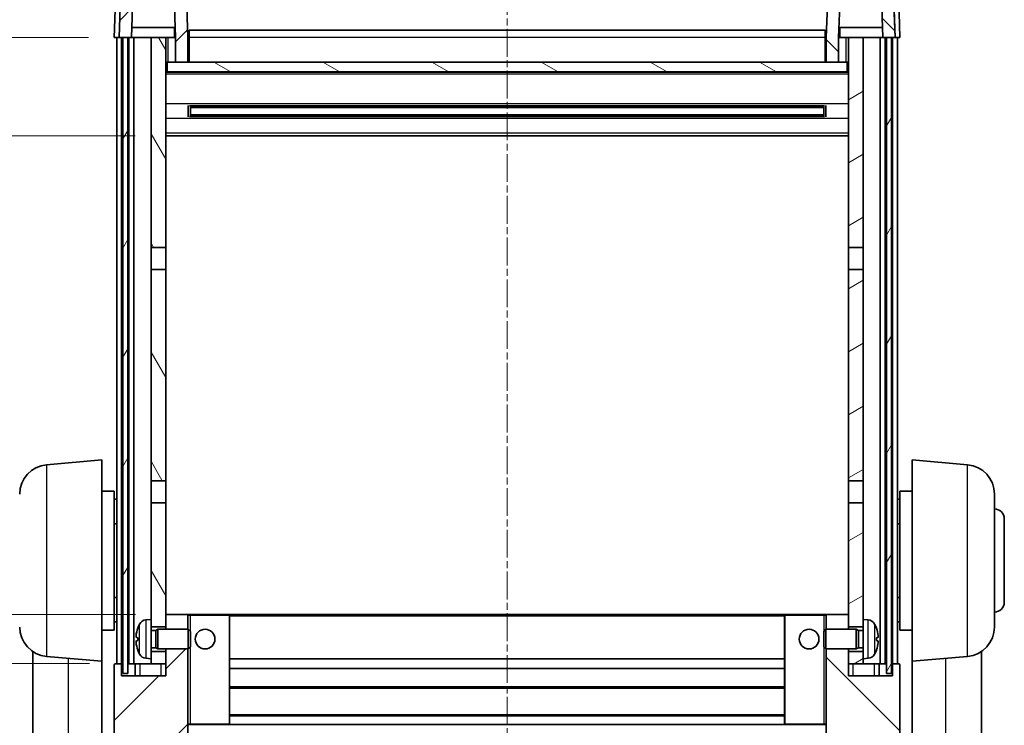
# Model space of a CAD drawing. Units: millimetres. Extents: x -4 to 7495, y -4 to 1682.
# Drawn here: x 2502 to 2702, y 721 to 865 of the extents above; entities that cross this region are included whole.
import ezdxf

# ---------------------------------------------------------------- set-up
doc = ezdxf.new("R2010")
doc.units = ezdxf.units.MM
doc.linetypes.add('CHAIN', pattern=[0.3543, 0.2362, -0.0295, 0.0591, -0.0295])
for name, color, linetype, lineweight in [('Centerline (ISO)', 131, 'Continuous', 18), ('Dimension (ISO)', 7, 'Continuous', 18), ('Dimension (ISO) @ 1', 7, 'Continuous', 18), ('Hatch (ISO)', 1, 'Continuous', 18), ('Visible (ISO)', 7, 'Continuous', 35), ('Visible Narrow (ISO)', 7, 'Continuous', 25)]:
    doc.layers.add(name, color=color, linetype=linetype, lineweight=lineweight)
doc.styles.add('Note Text (TK)', font='MS PGothic.ttf')
doc.dimstyles.new('Default - Method 1b (TK)', dxfattribs={"dimscale": 6, "dimtxt": 2.5, "dimasz": 2.5, "dimexe": 1, "dimexo": 1.5, "dimgap": 1, "dimtad": 1, "dimtoh": 1, "dimrnd": 1e-08, "dimdsep": 46, "dimtxsty": 'Note Text (TK)', "dimcen": 0.09, "dimdle": 5, "dimclrd": 100, "dimclre": 100, "dimclrt": 7, "dimadec": 1, "dimazin": 1, "dimtfac": 1, "dimtmove": 0, "dimatfit": 3, "dimfxl": 1, "dimtolj": 1, "dimlwd": -1, "dimlwe": -1, "dimarcsym": 0})
pattern_1 = [(45, (2301.221, -31.782), (-7.85772, 7.85772), [])]
pattern_2 = [(135.0002, (2301.221, -31.782), (-7.8577, -7.85775), [])]

# ---------------------------------------------------------------- blocks, each defined once
blk = doc.blocks.new('_DotSmall')
at = {"color": 0, "linetype": 'ByBlock', "const_width": 0.5}
blk.add_lwpolyline([(-0.0625, 0, 1), (0.0625, 0, 1)], format="xyb", close=True, dxfattribs=at)
blk = doc.blocks.new('*D100')
at = {"layer": 'Defpoints', "color": 0}
for p in [(2479.1, 743.76), (2530.45, 743.76), (2521.1, 733.76)]:
    blk.add_point(p, dxfattribs=at)
at = {"layer": 'Dimension (ISO)', "color": 100}
for p, q in [((2479.1, 752.51), (2479.1, 779.2)), ((2525.2, 743.76), (2475.6, 743.76)), ((2479.1, 733.76), (2479.1, 743.76)), ((2515.85, 733.76), (2475.6, 733.76)), ((2479.1, 733.76), (2479.1, 725.01))]:
    blk.add_line(p, q, dxfattribs=at)
blk.add_solid([(2477.64, 752.51), (2480.56, 752.51), (2479.1, 743.76)], dxfattribs=at)
at = {"layer": 'Dimension (ISO)', "color": 100, "xscale": 8.75, "yscale": 8.75, "zscale": 8.75, "rotation": 90}
blk.add_blockref('_DotSmall', (2479.1, 733.76), dxfattribs=at)
at = {"layer": 'Dimension (ISO)', "color": 7, "insert": (2471.23, 764.76), "char_height": 8.75, "attachment_point": 4, "rotation": 90, "style": 'Note Text (TK)'}
blk.add_mtext('\\A1;10', dxfattribs=at)
blk = doc.blocks.new('*D101')
at = {"layer": 'Defpoints', "color": 0}
for p in [(2479.1, 733.76), (2521.1, 733.76), (2524.85, 713.76)]:
    blk.add_point(p, dxfattribs=at)
at = {"layer": 'Dimension (ISO)', "color": 100}
for p, q in [((2515.85, 733.76), (2475.6, 733.76)), ((2479.1, 722.51), (2479.1, 733.76)), ((2519.6, 713.76), (2475.6, 713.76))]:
    blk.add_line(p, q, dxfattribs=at)
blk.add_solid([(2477.64, 722.51), (2480.56, 722.51), (2479.1, 713.76)], dxfattribs=at)
at = {"layer": 'Dimension (ISO)', "color": 100, "xscale": 8.75, "yscale": 8.75, "zscale": 8.75, "rotation": 90}
blk.add_blockref('_DotSmall', (2479.1, 733.76), dxfattribs=at)
at = {"layer": 'Dimension (ISO)', "color": 7, "insert": (2471.23, 717.91), "char_height": 8.75, "attachment_point": 4, "rotation": 90, "style": 'Note Text (TK)'}
blk.add_mtext('\\A1;20', dxfattribs=at)
blk = doc.blocks.new('*D102')
at = {"layer": 'Defpoints', "color": 0}
for p in [(2479.1, 861.26), (2520.85, 861.26), (2530.35, 841.26)]:
    blk.add_point(p, dxfattribs=at)
at = {"layer": 'Dimension (ISO)', "color": 100}
for p, q in [((2515.6, 861.26), (2475.6, 861.26)), ((2479.1, 850.01), (2479.1, 861.26)), ((2525.1, 841.26), (2475.6, 841.26))]:
    blk.add_line(p, q, dxfattribs=at)
blk.add_solid([(2477.64, 850.01), (2480.56, 850.01), (2479.1, 841.26)], dxfattribs=at)
at = {"layer": 'Dimension (ISO)', "color": 100, "xscale": 8.75, "yscale": 8.75, "zscale": 8.75, "rotation": 90}
blk.add_blockref('_DotSmall', (2479.1, 861.26), dxfattribs=at)
at = {"layer": 'Dimension (ISO)', "color": 7, "insert": (2471.23, 845.41), "char_height": 8.75, "attachment_point": 4, "rotation": 90, "style": 'Note Text (TK)'}
blk.add_mtext('\\A1;20', dxfattribs=at)
blk = doc.blocks.new('*D103')
at = {"layer": 'Defpoints', "color": 0}
for p in [(2479.1, 873.76), (2522.77, 873.76), (2520.85, 861.26)]:
    blk.add_point(p, dxfattribs=at)
at = {"layer": 'Dimension (ISO)', "color": 100}
for p, q in [((2479.1, 882.51), (2479.1, 917.95)), ((2517.52, 873.76), (2475.6, 873.76)), ((2479.1, 861.26), (2479.1, 873.76)), ((2515.6, 861.26), (2475.6, 861.26)), ((2479.1, 861.26), (2479.1, 852.51))]:
    blk.add_line(p, q, dxfattribs=at)
blk.add_solid([(2477.64, 882.51), (2480.56, 882.51), (2479.1, 873.76)], dxfattribs=at)
at = {"layer": 'Dimension (ISO)', "color": 100, "xscale": 8.75, "yscale": 8.75, "zscale": 8.75, "rotation": 90}
blk.add_blockref('_DotSmall', (2479.1, 861.26), dxfattribs=at)
at = {"layer": 'Dimension (ISO)', "color": 7, "insert": (2471.23, 894.76), "char_height": 8.75, "attachment_point": 4, "rotation": 90, "style": 'Note Text (TK)'}
blk.add_mtext('\\A1;12.5', dxfattribs=at)

msp = doc.modelspace()

# ---------------------------------------------------------------- hatches: boundary and pattern name
at = {"layer": 'Hatch (ISO)'}
h = msp.add_hatch(dxfattribs=at)
h.set_pattern_fill('ANSI31', color=256, scale=88.9, style=0)
h.set_pattern_definition(pattern_1)
edge = h.paths.add_edge_path()
edge.add_line((2533.3526, 856.2595), (2535.8526, 856.2595))
edge.add_line((2535.8526, 856.2595), (2535.8526, 861.2595))
edge.add_line((2535.8526, 861.2595), (2535.433, 873.2769))
edge.add_ellipse((2534.9333, 873.2595), major_axis=(0.4997, 0.0174), ratio=1, start_angle=0, end_angle=88)
edge.add_line((2534.9333, 873.7595), (2522.772, 873.7595))
edge.add_ellipse((2522.772, 873.2595), major_axis=(0, 0.5), ratio=1, start_angle=0, end_angle=88)
edge.add_line((2522.2723, 873.2769), (2521.8526, 861.2595))
edge.add_line((2521.8526, 861.2595), (2522.6026, 861.2595))
edge.add_line((2522.6026, 861.2595), (2523.6026, 861.2595))
edge.add_line((2523.6026, 861.2595), (2524.3541, 861.2595))
edge.add_line((2524.3541, 861.2595), (2524.7034, 871.2595))
edge.add_line((2524.7034, 871.2595), (2533.0019, 871.2595))
edge.add_line((2533.0019, 871.2595), (2533.3511, 861.2595))
edge.add_line((2533.3511, 861.2595), (2533.3526, 861.2595))
edge.add_line((2533.3526, 861.2595), (2533.3526, 856.2595))
h = msp.add_hatch(dxfattribs=at)
h.set_pattern_fill('ANSI31', color=256, scale=88.9, angle=90.00021, style=0)
h.set_pattern_definition(pattern_2)
edge = h.paths.add_edge_path()
edge.add_line((2665.8526, 856.2595), (2668.3526, 856.2595))
edge.add_line((2668.3526, 856.2595), (2668.3526, 861.2595))
edge.add_line((2668.3526, 861.2595), (2668.3541, 861.2595))
edge.add_line((2668.3541, 861.2595), (2668.7034, 871.2595))
edge.add_line((2668.7034, 871.2595), (2677.0019, 871.2595))
edge.add_line((2677.0019, 871.2595), (2677.3511, 861.2595))
edge.add_line((2677.3511, 861.2595), (2678.1026, 861.2595))
edge.add_line((2678.1026, 861.2595), (2679.1026, 861.2595))
edge.add_line((2679.1026, 861.2595), (2679.8526, 861.2595))
edge.add_line((2679.8526, 861.2595), (2679.433, 873.2769))
edge.add_ellipse((2678.9333, 873.2595), major_axis=(0.4997, 0.0174), ratio=1, start_angle=0, end_angle=88)
edge.add_line((2678.9333, 873.7595), (2666.772, 873.7595))
edge.add_ellipse((2666.772, 873.2595), major_axis=(0, 0.5), ratio=1, start_angle=0, end_angle=88)
edge.add_line((2666.2723, 873.2769), (2665.8526, 861.2595))
edge.add_line((2665.8526, 861.2595), (2665.8526, 856.2595))
h = msp.add_hatch(dxfattribs=at)
h.set_pattern_fill('ANSI31', color=256, scale=88.9, angle=14.999978, style=0)
h.set_pattern_definition([(60, (2301.221, -31.782), (-9.6237, 5.55625), [])])
h.paths.add_polyline_path([(2678.1026, 861.2595), (2678.1026, 731.7595), (2679.1026, 731.7595), (2679.1026, 861.2595)])
h.paths.add_polyline_path([(2522.6026, 861.2595), (2522.6026, 731.7595), (2523.6026, 731.7595), (2523.6026, 861.2595)])
h = msp.add_hatch(dxfattribs=at)
h.set_pattern_fill('ANSI31', color=256, scale=88.9, angle=75.000175, style=0)
h.set_pattern_definition([(120.0002, (2301.221, -31.782), (-9.62369, -5.55628), [])])
h.paths.add_polyline_path([(2528.3526, 736.2595), (2528.3526, 734.7595), (2528.3526, 733.7595), (2531.3526, 733.7595), (2531.3526, 736.2595)])
h.paths.add_polyline_path([(2528.3526, 742.7595), (2528.3526, 741.2595), (2531.3526, 741.2595), (2531.3526, 743.6595), (2531.3526, 766.5095), (2528.3526, 766.5095)])
h.paths.add_polyline_path([(2531.3526, 814.0095), (2528.3526, 814.0095), (2528.3526, 771.0095), (2531.3526, 771.0095)])
h.paths.add_polyline_path([(2528.3526, 818.5095), (2531.3526, 818.5095), (2531.3526, 861.2595), (2528.3526, 861.2595)])
h = msp.add_hatch(dxfattribs=at)
h.set_pattern_fill('ANSI31', color=256, scale=88.9, angle=-14.999978, style=0)
h.set_pattern_definition([(30, (2301.221, -31.782), (-5.55625, 9.6237), [])])
h.paths.add_polyline_path([(2673.3526, 734.7595), (2673.3526, 736.2595), (2670.3526, 736.2595), (2670.3526, 733.7595), (2673.3526, 733.7595)])
h.paths.add_polyline_path([(2670.3526, 818.5095), (2673.3526, 818.5095), (2673.3526, 861.2595), (2670.3526, 861.2595)])
h.paths.add_polyline_path([(2673.3526, 741.2595), (2673.3526, 742.7595), (2673.3526, 766.5095), (2670.3526, 766.5095), (2670.3526, 743.6595), (2670.3526, 741.2595)])
h.paths.add_polyline_path([(2670.3526, 771.0095), (2673.3526, 771.0095), (2673.3526, 814.0095), (2670.3526, 814.0095)])
h = msp.add_hatch(dxfattribs=at)
h.set_pattern_fill('ANSI31', color=256, scale=88.9, angle=105.000246, style=0)
h.set_pattern_definition([(150.0002, (2301.221, -31.782), (-5.55621, -9.62373), [])])
h.paths.add_polyline_path([(2531.6026, 856.2595), (2531.6026, 854.2595), (2670.1026, 854.2595), (2670.1026, 856.2595), (2668.3526, 856.2595), (2665.8526, 856.2595), (2535.8526, 856.2595), (2533.3526, 856.2595)])
h = msp.add_hatch(dxfattribs=at)
h.set_pattern_fill('ANSI31', color=256, scale=88.9, style=0)
h.set_pattern_definition(pattern_1)
edge = h.paths.add_edge_path()
edge.add_line((2531.3526, 736.7595), (2531.3526, 736.2595))
edge.add_line((2531.3526, 736.2595), (2531.3526, 733.7595))
edge.add_line((2531.3526, 733.7595), (2531.3526, 731.2595))
edge.add_line((2531.3526, 731.2595), (2522.3526, 731.2595))
edge.add_line((2522.3526, 731.2595), (2522.3526, 733.7595))
edge.add_line((2522.3526, 733.7595), (2521.1026, 733.7595))
edge.add_ellipse((2521.1026, 733.5095), major_axis=(0, 0.25), ratio=1, start_angle=0, end_angle=90)
edge.add_line((2520.8526, 733.5095), (2520.8526, 717.7595))
edge.add_ellipse((2524.8526, 717.7595), major_axis=(-4, 0), ratio=1, start_angle=0, end_angle=90)
edge.add_line((2524.8526, 713.7595), (2527.8526, 713.7595))
edge.add_ellipse((2527.8526, 714.7595), major_axis=(0, -1), ratio=1, start_angle=0, end_angle=90)
edge.add_line((2528.8526, 714.7595), (2528.8526, 716.2595))
edge.add_line((2528.8526, 716.2595), (2533.3526, 716.2595))
edge.add_line((2533.3526, 716.2595), (2533.3526, 716.5595))
edge.add_line((2533.3526, 716.5595), (2534.1026, 716.5595))
edge.add_ellipse((2534.1026, 716.8095), major_axis=(0, -0.25), ratio=1, start_angle=0, end_angle=90)
edge.add_line((2534.3526, 716.8095), (2534.3526, 717.2595))
edge.add_line((2534.3526, 717.2595), (2534.3526, 719.2595))
edge.add_line((2534.3526, 719.2595), (2534.3526, 719.3595))
edge.add_line((2534.3526, 719.3595), (2535.7526, 719.3595))
edge.add_ellipse((2535.7526, 719.4595), major_axis=(0, -0.1), ratio=1, start_angle=0, end_angle=90)
edge.add_line((2535.8526, 719.4595), (2535.8526, 736.7595))
edge.add_line((2535.8526, 736.7595), (2531.3526, 736.7595))
edge = h.paths.add_edge_path()
edge.add_ellipse((2531.4526, 743.6595), major_axis=(0, 0.1), ratio=1, start_angle=0, end_angle=90)
edge.add_line((2531.3526, 743.6595), (2531.3526, 741.2595))
edge.add_line((2531.3526, 741.2595), (2531.3526, 740.7595))
edge.add_line((2531.3526, 740.7595), (2535.8526, 740.7595))
edge.add_line((2535.8526, 740.7595), (2535.8526, 743.6595))
edge.add_ellipse((2535.7526, 743.6595), major_axis=(0.1, 0), ratio=1, start_angle=0, end_angle=90)
edge.add_line((2535.7526, 743.7595), (2531.4526, 743.7595))
h = msp.add_hatch(dxfattribs=at)
h.set_pattern_fill('ANSI31', color=256, scale=88.9, angle=90.00021, style=0)
h.set_pattern_definition(pattern_2)
edge = h.paths.add_edge_path()
edge.add_line((2665.8526, 736.7595), (2665.8526, 719.4595))
edge.add_ellipse((2665.9526, 719.4595), major_axis=(-0.1, 0), ratio=1, start_angle=0, end_angle=90)
edge.add_line((2665.9526, 719.3595), (2667.3526, 719.3595))
edge.add_line((2667.3526, 719.3595), (2667.3526, 719.2595))
edge.add_line((2667.3526, 719.2595), (2667.3526, 717.2595))
edge.add_line((2667.3526, 717.2595), (2667.3526, 716.8095))
edge.add_ellipse((2667.6026, 716.8095), major_axis=(-0.25, 0), ratio=1, start_angle=0, end_angle=90)
edge.add_line((2667.6026, 716.5595), (2668.3526, 716.5595))
edge.add_line((2668.3526, 716.5595), (2668.3526, 716.2595))
edge.add_line((2668.3526, 716.2595), (2672.8526, 716.2595))
edge.add_line((2672.8526, 716.2595), (2672.8526, 714.7595))
edge.add_ellipse((2673.8526, 714.7595), major_axis=(-1, 0), ratio=1, start_angle=0, end_angle=90)
edge.add_line((2673.8526, 713.7595), (2676.8526, 713.7595))
edge.add_ellipse((2676.8526, 717.7595), major_axis=(0, -4), ratio=1, start_angle=0, end_angle=90)
edge.add_line((2680.8526, 717.7595), (2680.8526, 733.5095))
edge.add_ellipse((2680.6026, 733.5095), major_axis=(0.25, 0), ratio=1, start_angle=0, end_angle=90)
edge.add_line((2680.6026, 733.7595), (2679.3526, 733.7595))
edge.add_line((2679.3526, 733.7595), (2679.3526, 731.2595))
edge.add_line((2679.3526, 731.2595), (2670.3526, 731.2595))
edge.add_line((2670.3526, 731.2595), (2670.3526, 733.7595))
edge.add_line((2670.3526, 733.7595), (2670.3526, 736.2595))
edge.add_line((2670.3526, 736.2595), (2670.3526, 736.7595))
edge.add_line((2670.3526, 736.7595), (2665.8526, 736.7595))
edge = h.paths.add_edge_path()
edge.add_ellipse((2670.2526, 743.6595), major_axis=(0.1, 0), ratio=1, start_angle=0, end_angle=90)
edge.add_line((2670.2526, 743.7595), (2665.9526, 743.7595))
edge.add_ellipse((2665.9526, 743.6595), major_axis=(0, 0.1), ratio=1, start_angle=0, end_angle=90)
edge.add_line((2665.8526, 743.6595), (2665.8526, 740.7595))
edge.add_line((2665.8526, 740.7595), (2670.3526, 740.7595))
edge.add_line((2670.3526, 740.7595), (2670.3526, 741.2595))
edge.add_line((2670.3526, 741.2595), (2670.3526, 743.6595))

# ---------------------------------------------------------------- linework, layer by layer
at = {"layer": 'Centerline (ISO)', "linetype": 'CHAIN', "ltscale": 23.990969}
msp.add_line((2600.8526, 871.5095), (2600.8526, 668.3624), dxfattribs=at)
at = {"layer": 'Visible (ISO)'}
for p, q in [((2522.2723, 873.2769), (2521.8526, 861.2595)), ((2535.8526, 861.2595), (2535.433, 873.2769)), ((2666.2723, 873.2769), (2665.8526, 861.2595)), ((2679.8526, 861.2595), (2679.433, 873.2769)), ((2524.3541, 861.2595), (2524.7034, 871.2595)), ((2533.3511, 861.2595), (2533.0019, 871.2595)), ((2668.7034, 871.2595), (2668.3541, 861.2595)), ((2677.0019, 871.2595), (2677.3511, 861.2595)), ((2521.1145, 868.7595), (2520.8526, 861.2595)), ((2680.8526, 861.2595), (2680.5907, 868.7595)), ((2533.2813, 863.2595), (2524.424, 863.2595)), ((2533.1026, 863.2595), (2533.1026, 861.2595)), ((2536.1026, 862.7595), (2665.6026, 862.7595)), ((2536.1026, 861.2595), (2536.1026, 862.7595)), ((2665.6026, 862.7595), (2665.6026, 861.2595)), ((2677.2813, 863.2595), (2668.424, 863.2595)), ((2668.6026, 863.2595), (2668.6026, 861.2595)), ((2521.852, 861.2595), (2520.8526, 861.2595)), ((2521.3526, 733.7595), (2521.3526, 861.2595)), ((2521.8526, 861.2595), (2521.852, 861.2595)), ((2521.8526, 861.2595), (2524.3541, 861.2595)), ((2522.3526, 733.7595), (2522.3526, 861.2595)), ((2522.6026, 861.2595), (2522.6026, 731.7595)), ((2523.6026, 861.2595), (2522.6026, 861.2595)), ((2523.6026, 731.7595), (2523.6026, 861.2595)), ((2523.8526, 733.7595), (2523.8526, 861.2595)), ((2524.8526, 861.2595), (2524.3541, 861.2595)), ((2528.3526, 861.2595), (2524.8526, 861.2595)), ((2524.8526, 733.7595), (2524.8526, 861.2595)), ((2531.3526, 861.2595), (2528.3526, 861.2595)), ((2528.3526, 861.2595), (2528.3526, 818.5095)), ((2531.3526, 818.5095), (2531.3526, 861.2595)), ((2531.3526, 861.2595), (2533.1026, 861.2595)), ((2533.1026, 861.2595), (2533.3511, 861.2595)), ((2533.3526, 861.2595), (2533.3511, 861.2595)), ((2533.3526, 856.2595), (2533.3526, 861.2595)), ((2536.1026, 861.2595), (2535.8526, 861.2595)), ((2535.8526, 856.2595), (2535.8526, 861.2595)), ((2536.1026, 861.2595), (2536.1026, 856.2595)), ((2665.8526, 861.2595), (2665.6026, 861.2595)), ((2665.6026, 856.2595), (2665.6026, 861.2595)), ((2665.8526, 861.2595), (2665.8526, 856.2595)), ((2668.3526, 861.2595), (2668.3526, 856.2595)), ((2668.3541, 861.2595), (2668.3526, 861.2595)), ((2668.3541, 861.2595), (2668.6026, 861.2595)), ((2668.6026, 861.2595), (2670.3526, 861.2595)), ((2673.3526, 861.2595), (2670.3526, 861.2595)), ((2670.3526, 861.2595), (2670.3526, 818.5095)), ((2673.3526, 818.5095), (2673.3526, 861.2595)), ((2676.8526, 861.2595), (2673.3526, 861.2595)), ((2677.3511, 861.2595), (2676.8526, 861.2595)), ((2676.8526, 733.7595), (2676.8526, 861.2595)), ((2677.3511, 861.2595), (2679.8526, 861.2595)), ((2677.8526, 733.7595), (2677.8526, 861.2595)), ((2678.1026, 861.2595), (2678.1026, 731.7595)), ((2679.1026, 861.2595), (2678.1026, 861.2595)), ((2679.1026, 731.7595), (2679.1026, 861.2595)), ((2679.3526, 733.7595), (2679.3526, 861.2595)), ((2679.8532, 861.2595), (2679.8526, 861.2595)), ((2680.8526, 861.2595), (2679.8532, 861.2595)), ((2680.3526, 733.7595), (2680.3526, 861.2595)), ((2531.6026, 856.2595), (2531.3526, 856.2595)), ((2531.6026, 856.2595), (2531.6026, 854.2595)), ((2670.1026, 856.2595), (2531.6026, 856.2595)), ((2533.3526, 856.2595), (2535.8526, 856.2595)), ((2536.1026, 856.3595), (2535.8526, 856.3595)), ((2665.8526, 856.3595), (2665.6026, 856.3595)), ((2665.8526, 856.2595), (2668.3526, 856.2595)), ((2670.1026, 854.2595), (2670.1026, 856.2595)), ((2670.3526, 856.2595), (2670.1026, 856.2595)), ((2670.3526, 854.1595), (2531.3526, 854.1595)), ((2531.6026, 854.2595), (2670.1026, 854.2595)), ((2535.9231, 845.082), (2535.9231, 847.437)), ((2665.5082, 847.3351), (2536.1971, 847.3351)), ((2536.3526, 847.3351), (2536.3526, 845.1839)), ((2542.1526, 847.0669), (2536.3526, 847.0669)), ((2665.3526, 847.0075), (2536.3526, 847.0075)), ((2542.1526, 847.3351), (2542.1526, 847.142)), ((2542.1526, 847.0669), (2542.1526, 847.142)), ((2659.5526, 847.142), (2659.5526, 847.3351)), ((2659.5526, 847.142), (2659.5526, 847.0669)), ((2665.3526, 847.0669), (2659.5526, 847.0669)), ((2665.3526, 845.1839), (2665.3526, 847.3351)), ((2665.7821, 847.437), (2665.7821, 845.082)), ((2665.5082, 845.1839), (2536.1971, 845.1839)), ((2665.3526, 845.5115), (2536.3526, 845.5115)), ((2536.3526, 845.4521), (2542.1526, 845.4521)), ((2542.1526, 845.377), (2542.1526, 845.4521)), ((2542.1526, 845.377), (2542.1526, 845.1839)), ((2659.5526, 845.4521), (2665.3526, 845.4521)), ((2659.5526, 845.4521), (2659.5526, 845.377)), ((2659.5526, 845.1839), (2659.5526, 845.377)), ((2670.3526, 841.2595), (2531.3526, 841.2595)), ((2528.3526, 818.5095), (2531.3526, 818.5095)), ((2528.3526, 814.0095), (2528.3526, 818.5095)), ((2531.3526, 818.5095), (2531.3526, 814.0095)), ((2670.3526, 818.5095), (2673.3526, 818.5095)), ((2670.3526, 814.0095), (2670.3526, 818.5095)), ((2673.3526, 818.5095), (2673.3526, 814.0095)), ((2531.3526, 814.0095), (2528.3526, 814.0095)), ((2528.3526, 814.0095), (2528.3526, 771.0095)), ((2531.3526, 771.0095), (2531.3526, 814.0095)), ((2673.3526, 814.0095), (2670.3526, 814.0095)), ((2670.3526, 814.0095), (2670.3526, 771.0095)), ((2673.3526, 771.0095), (2673.3526, 814.0095)), ((2507.0797, 774.2732), (2518.3526, 775.2595)), ((2518.3526, 775.2595), (2518.3526, 734.2595)), ((2683.3526, 734.2595), (2683.3526, 775.2595)), ((2694.6256, 774.2732), (2683.3526, 775.2595)), ((2528.3526, 771.0095), (2531.3526, 771.0095)), ((2528.3526, 766.5095), (2528.3526, 771.0095)), ((2531.3526, 771.0095), (2531.3526, 766.5095)), ((2670.3526, 771.0095), (2673.3526, 771.0095)), ((2670.3526, 766.5095), (2670.3526, 771.0095)), ((2673.3526, 771.0095), (2673.3526, 766.5095)), ((2518.3526, 768.9095), (2520.8526, 768.9095)), ((2520.8526, 740.6095), (2520.8526, 768.9095)), ((2680.8526, 768.9095), (2680.8526, 740.6095)), ((2683.3526, 768.9095), (2680.8526, 768.9095)), ((2700.1026, 768.2961), (2700.1026, 741.2229)), ((2520.8526, 767.2595), (2521.3526, 767.2595)), ((2531.3526, 766.5095), (2528.3526, 766.5095)), ((2528.3526, 766.5095), (2528.3526, 742.7595)), ((2531.3526, 741.2595), (2531.3526, 766.5095)), ((2673.3526, 766.5095), (2670.3526, 766.5095)), ((2670.3526, 766.5095), (2670.3526, 741.2595)), ((2673.3526, 742.7595), (2673.3526, 766.5095)), ((2680.8526, 767.2595), (2680.3526, 767.2595)), ((2520.8526, 762.2595), (2521.3526, 762.2595)), ((2680.8526, 762.2595), (2680.3526, 762.2595)), ((2702.1026, 763.2595), (2702.1026, 746.2595)), ((2520.8526, 747.2595), (2521.3526, 747.2595)), ((2680.8526, 747.2595), (2680.3526, 747.2595)), ((2520.8526, 742.2595), (2521.3526, 742.2595)), ((2527.2937, 742.6668), (2528.3526, 742.7595)), ((2528.3526, 734.7595), (2528.3526, 742.7595)), ((2531.4526, 743.7595), (2531.3526, 743.7595)), ((2531.3526, 743.6595), (2531.3526, 740.7595)), ((2535.7526, 743.7595), (2531.4526, 743.7595)), ((2536.3526, 743.7595), (2535.7526, 743.7595)), ((2535.8526, 740.7595), (2535.8526, 743.6595)), ((2544.2526, 743.7595), (2536.3526, 743.7595)), ((2657.4526, 743.7595), (2544.2526, 743.7595)), ((2544.3526, 721.4595), (2544.3526, 743.6595)), ((2657.3526, 743.6595), (2657.3526, 721.4595)), ((2665.3526, 743.7595), (2657.4526, 743.7595)), ((2665.9526, 743.7595), (2665.3526, 743.7595)), ((2665.8526, 743.6595), (2665.8526, 740.7595)), ((2670.2526, 743.7595), (2665.9526, 743.7595)), ((2670.3526, 743.7595), (2670.2526, 743.7595)), ((2670.3526, 740.7595), (2670.3526, 743.6595)), ((2673.3526, 742.7595), (2673.3526, 734.7595)), ((2674.4116, 742.6668), (2673.3526, 742.7595)), ((2680.8526, 742.2595), (2680.3526, 742.2595)), ((2518.3526, 740.6095), (2520.8526, 740.6095)), ((2528.3526, 741.2595), (2531.3526, 741.2595)), ((2528.3526, 740.5447), (2529.3232, 740.5447)), ((2529.3232, 740.5447), (2529.7526, 740.7595)), ((2529.3232, 736.9742), (2529.3232, 740.5447)), ((2529.7526, 736.7595), (2529.7526, 740.7595)), ((2529.7526, 740.7595), (2535.9231, 740.7595)), ((2535.9231, 736.7595), (2535.9231, 740.7595)), ((2536.3526, 740.3301), (2535.9231, 740.7595)), ((2536.3526, 740.3301), (2536.3526, 737.1889)), ((2665.3526, 740.3301), (2665.7821, 740.7595)), ((2665.3526, 737.1889), (2665.3526, 740.3301)), ((2665.7821, 740.7595), (2665.7821, 736.7595)), ((2671.9526, 740.7595), (2665.7821, 740.7595)), ((2670.3526, 741.2595), (2673.3526, 741.2595)), ((2671.9526, 740.7595), (2671.9526, 736.7595)), ((2672.382, 740.5447), (2671.9526, 740.7595)), ((2672.382, 740.5447), (2672.382, 736.9742)), ((2673.3526, 740.5447), (2672.382, 740.5447)), ((2683.3526, 740.6095), (2680.8526, 740.6095)), ((2525.6386, 739.0418), (2525.6386, 738.4772)), ((2676.0666, 738.4772), (2676.0666, 739.0418)), ((2504.2526, 736.2452), (2504.2526, 688.6529)), ((2528.3526, 736.9742), (2529.3232, 736.9742)), ((2531.3526, 736.2595), (2528.3526, 736.2595)), ((2529.3232, 736.9742), (2529.7526, 736.7595)), ((2529.7526, 736.7595), (2535.9231, 736.7595)), ((2531.3526, 736.7595), (2531.3526, 731.2595)), ((2531.3526, 733.7595), (2531.3526, 736.2595)), ((2535.8526, 719.4595), (2535.8526, 736.7595)), ((2536.3526, 737.1889), (2535.9231, 736.7595)), ((2665.3526, 737.1889), (2665.7821, 736.7595)), ((2671.9526, 736.7595), (2665.7821, 736.7595)), ((2665.8526, 736.7595), (2665.8526, 719.4595)), ((2670.3526, 731.2595), (2670.3526, 736.7595)), ((2673.3526, 736.2595), (2670.3526, 736.2595)), ((2670.3526, 736.2595), (2670.3526, 733.7595)), ((2672.382, 736.9742), (2671.9526, 736.7595)), ((2673.3526, 736.9742), (2672.382, 736.9742)), ((2697.4526, 688.6529), (2697.4526, 736.2452)), ((2507.0797, 735.2457), (2518.3526, 734.2595)), ((2518.3526, 681.0746), (2518.3526, 734.2595)), ((2527.2937, 734.8521), (2528.3526, 734.7595)), ((2528.3526, 734.7595), (2528.3526, 733.7595)), ((2657.3526, 734.7595), (2544.3526, 734.7595)), ((2674.4116, 734.8521), (2673.3526, 734.7595)), ((2673.3526, 733.7595), (2673.3526, 734.7595)), ((2694.6256, 735.2457), (2683.3526, 734.2595)), ((2683.3526, 734.2595), (2683.3526, 681.0746)), ((2520.8526, 733.5095), (2520.8526, 717.7595)), ((2522.3526, 733.7595), (2521.1026, 733.7595)), ((2522.3526, 731.2595), (2522.3526, 733.7595)), ((2522.6026, 733.7595), (2522.3526, 733.7595)), ((2523.8526, 733.7595), (2523.6026, 733.7595)), ((2524.8526, 733.7595), (2523.8526, 733.7595)), ((2528.3526, 733.7595), (2524.8526, 733.7595)), ((2525.1026, 733.7595), (2525.1026, 731.2595)), ((2528.3526, 733.7595), (2531.3526, 733.7595)), ((2657.3526, 732.7595), (2544.3526, 732.7595)), ((2670.3526, 733.7595), (2673.3526, 733.7595)), ((2676.8526, 733.7595), (2673.3526, 733.7595)), ((2676.6026, 731.2595), (2676.6026, 733.7595)), ((2677.8526, 733.7595), (2676.8526, 733.7595)), ((2678.1026, 733.7595), (2677.8526, 733.7595)), ((2679.3526, 733.7595), (2679.1026, 733.7595)), ((2680.6026, 733.7595), (2679.3526, 733.7595)), ((2679.3526, 733.7595), (2679.3526, 731.2595)), ((2680.8526, 717.7595), (2680.8526, 733.5095)), ((2531.3526, 731.2595), (2522.3526, 731.2595)), ((2522.6026, 731.7595), (2523.6026, 731.7595)), ((2679.3526, 731.2595), (2670.3526, 731.2595)), ((2678.1026, 731.7595), (2679.1026, 731.7595)), ((2657.3526, 728.7595), (2544.3526, 728.7595)), ((2657.3526, 723.3595), (2544.3526, 723.3595)), ((2535.8526, 721.3595), (2536.3526, 721.3595)), ((2536.3526, 721.3595), (2544.2526, 721.3595)), ((2657.4526, 721.3595), (2544.2526, 721.3595)), ((2657.4526, 721.3595), (2665.3526, 721.3595)), ((2665.3526, 721.3595), (2665.8526, 721.3595))]:
    msp.add_line(p, q, dxfattribs=at)
for centre in [(2539.3526, 738.7595), (2662.3526, 738.7595)]:
    msp.add_circle(centre, 2, dxfattribs=at)
for centre, radius, start, end in [((2507.6026, 768.2961), 6, 95, 180), ((2694.1026, 768.2961), 6, 0, 85), ((2700.1026, 763.2595), 2, 0, 90), ((2700.1026, 746.2595), 2, 270, 0), ((2527.4331, 741.0729), 1.6, 95, 151.827266), ((2531.4526, 743.6595), 0.1, 90, 180), ((2535.7526, 743.6595), 0.1, 0, 90), ((2544.2526, 743.6595), 0.1, 0, 90), ((2657.4526, 743.6595), 0.1, 90, 180), ((2665.9526, 743.6595), 0.1, 90, 180), ((2670.2526, 743.6595), 0.1, 0, 90), ((2674.2721, 741.0729), 1.6, 28.172734, 85), ((2507.6026, 741.2229), 6, 180, 265), ((2525.7632, 740.9441), 0.1246, 159.960393, 178.185174), ((2531.7526, 738.7595), 6.5, 151.827266, 159.960393), ((2669.9526, 738.7595), 6.5, 20.039607, 28.172734), ((2675.942, 740.9441), 0.1246, 1.814826, 20.039607), ((2694.1026, 741.2229), 6, 275, 0), ((2525.7632, 736.5748), 0.1246, 181.814826, 200.039607), ((2531.7526, 738.7595), 6.5, 200.039607, 208.172734), ((2669.9526, 738.7595), 6.5, 331.827266, 339.960393), ((2675.942, 736.5748), 0.1246, 339.960393, 358.185174), ((2527.4331, 736.446), 1.6, 208.172734, 265), ((2674.2721, 736.446), 1.6, 275, 331.827266), ((2521.1026, 733.5095), 0.25, 90, 180), ((2680.6026, 733.5095), 0.25, 0, 90), ((2544.2526, 721.4595), 0.1, 270, 0), ((2657.4526, 721.4595), 0.1, 180, 270)]:
    msp.add_arc(centre, radius, start, end, dxfattribs=at)
for centre, major_axis, ratio, start_param, end_param in [((2531.7404, 738.7523), (-3.2829, 5.6083), 0.99488747, 0.69485901, 0.93384331), ((2669.9649, 738.7523), (-3.2829, -5.6083), 0.99488747, 2.20774935, 2.44673364), ((2531.7404, 738.6199), (-6.4737, 0.5671), 0.05101764, 0.10959827, 0.34858257), ((2531.7404, 738.8991), (-6.4737, -0.5671), 0.05101764, 5.93460274, 6.17358703), ((2531.7404, 738.7667), (3.2829, 5.6083), 0.99488747, 2.20774935, 2.44673364), ((2669.9649, 738.6199), (6.4737, 0.5671), 0.05101764, 5.93460274, 6.17358703), ((2669.9649, 738.8991), (6.4737, -0.5671), 0.05101764, 0.10959827, 0.34858257), ((2669.9649, 738.7667), (3.2829, -5.6083), 0.99488747, 0.69485901, 0.93384331)]:
    msp.add_ellipse(centre, major_axis=major_axis, ratio=ratio, start_param=start_param, end_param=end_param, dxfattribs=at)
for points, knots in [([(2525.3024, 739.1475), (2525.298, 739.15), (2525.2943, 739.1608), (2525.2897, 739.1991), (2525.2887, 739.2265), (2525.2894, 739.2884), (2525.2911, 739.3269), (2525.2962, 739.399), (2525.2991, 739.431), (2525.3024, 739.4622)], [0, 0, 0, 0, 0.0125039067, 0.0125039067, 0.0250078135, 0.0250078135, 0.0375277995, 0.0375277995, 0.0466766392, 0.0466766392, 0.0466766392, 0.0466766392]), ([(2525.3024, 738.0568), (2525.298, 738.0981), (2525.2943, 738.1419), (2525.2897, 738.2216), (2525.2887, 738.2575), (2525.2894, 738.3135), (2525.2911, 738.3372), (2525.2962, 738.3632), (2525.2991, 738.3696), (2525.3024, 738.3715)], [0, 0, 0, 0, 0.0124997785, 0.0124997785, 0.0249995571, 0.0249995571, 0.0375236714, 0.0375236714, 0.0466766062, 0.0466766062, 0.0466766062, 0.0466766062]), ([(2676.4029, 739.4622), (2676.4072, 739.4208), (2676.4109, 739.3771), (2676.4156, 739.2974), (2676.4165, 739.2615), (2676.4158, 739.2055), (2676.4142, 739.1818), (2676.409, 739.1558), (2676.4062, 739.1493), (2676.4029, 739.1475)], [0, 0, 0, 0, 0.0124997785, 0.0124997785, 0.0249995571, 0.0249995571, 0.0375236714, 0.0375236714, 0.0466766062, 0.0466766062, 0.0466766062, 0.0466766062]), ([(2676.4029, 738.3715), (2676.4072, 738.369), (2676.4109, 738.3582), (2676.4156, 738.3199), (2676.4165, 738.2925), (2676.4158, 738.2306), (2676.4142, 738.192), (2676.409, 738.12), (2676.4062, 738.088), (2676.4029, 738.0568)], [0, 0, 0, 0, 0.0125039067, 0.0125039067, 0.0250078135, 0.0250078135, 0.0375277995, 0.0375277995, 0.0466766392, 0.0466766392, 0.0466766392, 0.0466766392])]:
    msp.add_open_spline(points, degree=3, knots=knots, dxfattribs=at)
at = {"layer": 'Visible Narrow (ISO)'}
for p, q in [((2521.852, 861.2595), (2522.1139, 868.7595)), ((2679.5913, 868.7595), (2679.8532, 861.2595)), ((2531.8526, 856.2595), (2531.8526, 861.2595)), ((2536.1026, 860.7595), (2535.8526, 860.7595)), ((2665.6026, 861.2595), (2536.1026, 861.2595)), ((2665.8526, 860.7595), (2665.6026, 860.7595)), ((2669.8526, 861.2595), (2669.8526, 856.2595)), ((2536.1026, 856.7595), (2535.8526, 856.7595)), ((2665.8526, 856.7595), (2665.6026, 856.7595)), ((2670.3526, 853.7595), (2531.3526, 853.7595)), ((2670.3526, 847.7351), (2531.3526, 847.7351)), ((2659.5526, 847.142), (2542.1526, 847.142)), ((2670.3526, 844.7839), (2531.3526, 844.7839)), ((2659.5526, 845.377), (2542.1526, 845.377)), ((2670.3526, 841.7595), (2531.3526, 841.7595)), ((2507.0797, 774.2732), (2507.0797, 735.2457)), ((2694.6256, 735.2457), (2694.6256, 774.2732)), ((2527.2937, 742.6668), (2527.2937, 734.8521)), ((2535.8526, 743.6595), (2536.3526, 743.6595)), ((2536.3526, 743.7595), (2536.3526, 743.6595)), ((2536.3526, 743.6595), (2544.2526, 743.6595)), ((2536.3526, 740.3301), (2536.3526, 743.6595)), ((2544.2526, 743.6595), (2544.2526, 743.7595)), ((2544.2526, 743.6595), (2544.3526, 743.6595)), ((2544.2526, 743.6595), (2544.2526, 721.4595)), ((2657.3526, 743.4595), (2544.3526, 743.4595)), ((2657.4526, 743.6595), (2657.3526, 743.6595)), ((2657.4526, 743.7595), (2657.4526, 743.6595)), ((2657.4526, 743.6595), (2665.3526, 743.6595)), ((2657.4526, 721.4595), (2657.4526, 743.6595)), ((2665.3526, 743.6595), (2665.3526, 743.7595)), ((2665.3526, 743.6595), (2665.8526, 743.6595)), ((2665.3526, 743.6595), (2665.3526, 740.3301)), ((2674.4116, 734.8521), (2674.4116, 742.6668)), ((2525.6462, 740.9868), (2525.6462, 740.9691)), ((2526.0227, 735.6906), (2526.0227, 741.8283)), ((2675.6826, 741.8283), (2675.6826, 735.6906)), ((2676.0591, 740.9691), (2676.0591, 740.9868)), ((2525.6462, 739.0401), (2525.6462, 738.4789)), ((2676.0591, 738.4789), (2676.0591, 739.0401)), ((2525.6462, 736.5499), (2525.6462, 736.5321)), ((2536.3526, 721.4595), (2536.3526, 737.1889)), ((2665.3526, 737.1889), (2665.3526, 721.4595)), ((2676.0591, 736.5321), (2676.0591, 736.5499)), ((2511.5554, 678.9813), (2511.5554, 734.8542)), ((2690.1499, 734.8542), (2690.1499, 678.9813)), ((2526.1026, 731.2595), (2526.1026, 733.7595)), ((2530.3526, 733.7595), (2530.3526, 731.2595)), ((2671.3526, 731.2595), (2671.3526, 733.7595)), ((2675.6026, 733.7595), (2675.6026, 731.2595)), ((2657.3526, 729.0595), (2544.3526, 729.0595)), ((2657.3526, 723.0595), (2544.3526, 723.0595)), ((2536.3526, 721.4595), (2535.8526, 721.4595)), ((2536.3526, 721.4595), (2536.3526, 721.3595)), ((2544.2526, 721.4595), (2536.3526, 721.4595)), ((2544.2526, 721.4595), (2544.3526, 721.4595)), ((2544.2526, 721.3595), (2544.2526, 721.4595)), ((2657.3526, 721.4595), (2657.4526, 721.4595)), ((2657.4526, 721.4595), (2657.4526, 721.3595)), ((2665.3526, 721.4595), (2657.4526, 721.4595)), ((2665.3526, 721.3595), (2665.3526, 721.4595)), ((2665.8526, 721.4595), (2665.3526, 721.4595))]:
    msp.add_line(p, q, dxfattribs=at)

# ---------------------------------------------------------------- dimensions: what is measured, and where the dimension line sits
at = {"layer": 'Dimension (ISO) @ 1', "color": 100}
for base, p1, p2, override, picture, middle in [((2479.1026, 873.7595), (2520.8526, 861.2595), (2522.772, 873.7595), {"dimscale": 1, "dimtxt": 8.75, "dimasz": 8.75, "dimexe": 3.5, "dimexo": 5.25, "dimgap": 3.5, "dimtoh": 0, "dimdec": 2, "dimblk1": 'DotSmall', "dimsah": 1, "dimcen": 0.315, "dimdle": 0, "dimtol": 0, "dimlim": 0, "dimtp": 0, "dimtm": 0, "dimtdec": 2, "dimtix": 0, "dimtofl": 1, "dimtmove": 0, "dimatfit": 1}, '*D103', (2479.1026, 904.6032)), ((2479.1026, 861.2595), (2530.3526, 841.2595), (2520.8526, 861.2595), {"dimscale": 1, "dimtxt": 8.75, "dimasz": 8.75, "dimexe": 3.5, "dimexo": 5.25, "dimgap": 3.5, "dimtoh": 0, "dimdec": 2, "dimblk2": 'DotSmall', "dimsah": 1, "dimcen": 0.315, "dimdle": 0, "dimtol": 0, "dimlim": 0, "dimtp": 0, "dimtm": 0, "dimtdec": 2, "dimtix": 0, "dimtofl": 1, "dimtmove": 0, "dimatfit": 1}, '*D102', (2479.1026, 851.2245)), ((2479.1026, 743.7595), (2521.1026, 733.7595), (2530.4526, 743.7595), {"dimscale": 1, "dimtxt": 8.75, "dimasz": 8.75, "dimexe": 3.5, "dimexo": 5.25, "dimgap": 3.5, "dimtoh": 0, "dimdec": 2, "dimblk1": 'DotSmall', "dimsah": 1, "dimcen": 0.315, "dimdle": 0, "dimtol": 0, "dimlim": 0, "dimtp": 0, "dimtm": 0, "dimtdec": 2, "dimtix": 0, "dimtofl": 1, "dimtmove": 0, "dimatfit": 1}, '*D100', (2479.1026, 770.2282)), ((2479.1026, 733.7595), (2524.8526, 713.7595), (2521.1026, 733.7595), {"dimscale": 1, "dimtxt": 8.75, "dimasz": 8.75, "dimexe": 3.5, "dimexo": 5.25, "dimgap": 3.5, "dimtoh": 0, "dimdec": 2, "dimblk2": 'DotSmall', "dimsah": 1, "dimcen": 0.315, "dimdle": 0, "dimtol": 0, "dimlim": 0, "dimtp": 0, "dimtm": 0, "dimtdec": 2, "dimtix": 0, "dimtofl": 1, "dimtmove": 0, "dimatfit": 1}, '*D101', (2479.1026, 723.7245))]:
    dim = msp.add_linear_dim(base=base, p1=p1, p2=p2, angle=90, dimstyle='Default - Method 1b (TK)', override=override, dxfattribs=at)
    dim.commit()
    dim.dimension.update_dxf_attribs({"geometry": picture, "text_midpoint": middle, "dimtype": 128})

doc.saveas('drawing.dxf')
